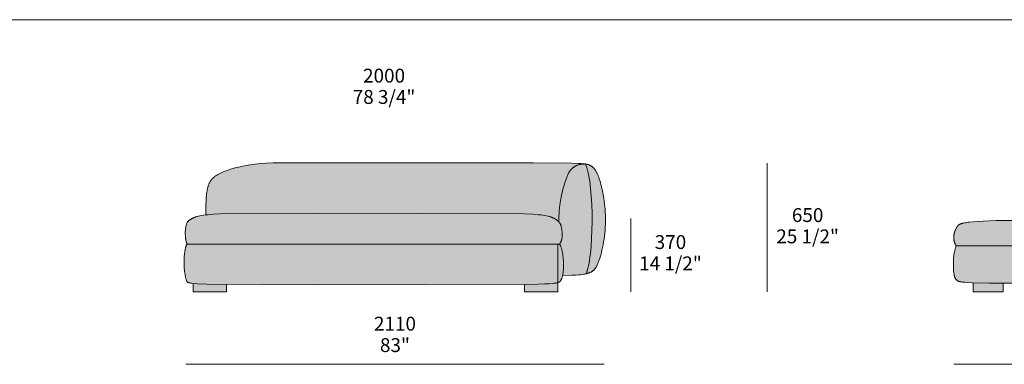
# Model space of a CAD drawing. Units: millimetres. Extents: x -641 to 157575, y -50731 to 47976.
# Drawn here: x 32752 to 37719, y 24467 to 26204 of the extents above; entities that cross this region are included whole.
import ezdxf

# ---------------------------------------------------------------- set-up
doc = ezdxf.new("R2010")
doc.units = ezdxf.units.MM
doc.header["$LTSCALE"] = 10
for name, color, linetype, lineweight in [('detail dimensions', 7, 'Continuous', 5), ('dimensions', 7, 'Continuous', 5), ('drawing', 7, 'Continuous', 5), ('hatch', 9, 'Continuous', 5), ('product codes', 7, 'Continuous', 5)]:
    doc.layers.add(name, color=color, linetype=linetype, lineweight=lineweight)
doc.styles.add('Poliform mm', font='arial.ttf')
doc.styles.add('Poliform pollici', font='arial.ttf')

msp = doc.modelspace()

# ---------------------------------------------------------------- hatches: boundary and pattern name
at = {"layer": 'hatch', "extrusion": (0, 0, -1)}
for points in [[(-35472.5, 25184), (-35472.3, 25198.7), (-35472.5, 25213.2), (-35473, 25227.4), (-35474, 25241.4), (-35475.2, 25255.1), (-35476.7, 25268.5), (-35478.5, 25281.7), (-35480.6, 25294.6), (-35482.8, 25307.1), (-35485.3, 25319.4), (-35488, 25331.3), (-35490.8, 25343), (-35496.8, 25365.2), (-35503.1, 25386), (-35506.4, 25395.7), (-35509.7, 25404.9), (-35511.4, 25409.4), (-35513.1, 25413.8), (-35515, 25418.1), (-35516.9, 25422.2), (-35518.8, 25426.2), (-35520.9, 25430.1), (-35523, 25433.9), (-35524.1, 25435.7), (-35525.2, 25437.5), (-35526.4, 25439.3), (-35527.6, 25441), (-35528.8, 25442.7), (-35530, 25444.4), (-35531.3, 25446), (-35532.6, 25447.6), (-35534, 25449.2), (-35535.3, 25450.7), (-35536.7, 25452.2), (-35538.2, 25453.6), (-35539.6, 25455), (-35541.2, 25456.4), (-35542.7, 25457.7), (-35544.3, 25459), (-35545.9, 25460.2), (-35547.6, 25461.4), (-35549.3, 25462.6), (-35551.1, 25463.7), (-35552.9, 25464.8), (-35554.7, 25465.8), (-35556.6, 25466.8), (-35558.6, 25467.8), (-35560.6, 25468.7), (-35562.6, 25469.6), (-35564.7, 25470.4), (-35566.9, 25471.1), (-35569.1, 25471.9), (-35571.3, 25472.5), (-35573.6, 25473.2), (-35576, 25473.8), (-35578.4, 25474.3), (-35580.9, 25474.8), (-35583.4, 25475.2), (-35586, 25475.6), (-35588.6, 25475.9), (-35591.4, 25476.2), (-35594.1, 25476.5), (-35597, 25476.7), (-35599.9, 25476.8), (-35602.9, 25476.9), (-35596.7, 25477.6), (-35589.7, 25478.2), (-35572.6, 25479.3), (-35523.3, 25481), (-34360.4, 25484), (-34031.2, 25482.1), (-33996.4, 25480.8), (-33966.9, 25478.9), (-33940.7, 25476.3), (-33916.1, 25473.1), (-33892.6, 25469.2), (-33870.3, 25464.8), (-33849.4, 25459.9), (-33839.4, 25457.3), (-33829.7, 25454.5), (-33820.4, 25451.7), (-33811.4, 25448.9), (-33802.7, 25445.9), (-33794.4, 25442.9), (-33786.5, 25439.8), (-33778.9, 25436.7), (-33771.6, 25433.6), (-33764.8, 25430.4), (-33758.3, 25427.2), (-33755.1, 25425.5), (-33752.1, 25423.8), (-33749.1, 25422.1), (-33746.3, 25420.3), (-33743.5, 25418.5), (-33740.8, 25416.7), (-33738.2, 25414.8), (-33735.6, 25412.9), (-33733.2, 25410.9), (-33730.8, 25408.9), (-33728.5, 25406.8), (-33726.3, 25404.6), (-33724.1, 25402.4), (-33722.1, 25400.2), (-33720.1, 25397.8), (-33718.2, 25395.4), (-33716.4, 25393), (-33714.6, 25390.4), (-33713, 25387.8), (-33711.4, 25385), (-33709.8, 25382.2), (-33708.4, 25379.4), (-33707, 25376.4), (-33705.7, 25373.3), (-33704.5, 25370.1), (-33703.3, 25366.9), (-33702.4, 25364), (-33701.5, 25361), (-33700.6, 25357.9), (-33699.8, 25354.8), (-33699.1, 25351.5), (-33698.4, 25348.2), (-33697.1, 25341.3), (-33696, 25333.9), (-33695, 25326.2), (-33694.2, 25318), (-33693.5, 25309.3), (-33692.5, 25290.4), (-33691.8, 25269.3), (-33691.3, 25219.7), (-33702.1, 25220.9), (-33714.9, 25222.1), (-33729.1, 25223.1), (-33762.8, 25224.8), (-33859.8, 25226.9), (-35136.8, 25226.9), (-35298.7, 25224.8), (-35340.4, 25223.1), (-35355.7, 25222.1), (-35368.6, 25220.9), (-35380.3, 25219.6), (-35391, 25218.2), (-35400.7, 25216.6), (-35409.5, 25215), (-35417.5, 25213.2), (-35421.1, 25212.3), (-35424.6, 25211.4), (-35427.9, 25210.4), (-35431.1, 25209.5), (-35434, 25208.5), (-35436.8, 25207.5), (-35439.5, 25206.5), (-35442, 25205.5), (-35444.3, 25204.4), (-35446.5, 25203.4), (-35448.6, 25202.4), (-35450.6, 25201.3), (-35452.4, 25200.3), (-35454.2, 25199.2), (-35455.9, 25198.2), (-35457.4, 25197.2), (-35458.9, 25196.1), (-35460.3, 25195.1), (-35461.6, 25194), (-35462.9, 25193), (-35465.3, 25191), (-35467.3, 25189.2), (-35469.1, 25187.5), (-35470.8, 25185.8), (-35471.7, 25184.9)], [(-35608.9, 24922.9), (-35609.7, 24924.7), (-35610.6, 24926.6), (-35611.5, 24928.6), (-35612.3, 24930.7), (-35613.1, 24932.9), (-35613.9, 24935.2), (-35615.5, 24940.1), (-35617.1, 24945.4), (-35618.6, 24951), (-35620.1, 24957), (-35621.5, 24963.3), (-35624.2, 24977), (-35626.7, 24991.8), (-35629, 25007.8), (-35631, 25024.8), (-35634.6, 25061.4), (-35637.2, 25100.9), (-35638.9, 25142.4), (-35639.7, 25185.2), (-35639.4, 25228.4), (-35638.1, 25271.3), (-35635.8, 25313.1), (-35632.3, 25352.9), (-35630.1, 25371.8), (-35627.6, 25389.9), (-35624.9, 25407.1), (-35621.8, 25423.4), (-35620.1, 25431.1), (-35618.4, 25438.5), (-35616.6, 25445.6), (-35614.7, 25452.5), (-35612.8, 25459), (-35610.7, 25465.1), (-35608.6, 25470.9), (-35607.5, 25473.7), (-35606.4, 25476.4), (-35602.9, 25476.9), (-35599.9, 25476.8), (-35597, 25476.7), (-35594.1, 25476.5), (-35591.4, 25476.2), (-35588.6, 25475.9), (-35586, 25475.6), (-35583.4, 25475.2), (-35580.9, 25474.8), (-35578.4, 25474.3), (-35576, 25473.8), (-35573.6, 25473.2), (-35571.3, 25472.5), (-35569.1, 25471.9), (-35566.9, 25471.1), (-35564.7, 25470.4), (-35562.6, 25469.6), (-35560.6, 25468.7), (-35558.6, 25467.8), (-35556.6, 25466.8), (-35554.7, 25465.8), (-35552.9, 25464.8), (-35551.1, 25463.7), (-35549.3, 25462.6), (-35547.6, 25461.4), (-35545.9, 25460.2), (-35544.3, 25459), (-35542.7, 25457.7), (-35541.2, 25456.4), (-35539.6, 25455), (-35538.2, 25453.6), (-35536.7, 25452.2), (-35535.3, 25450.7), (-35534, 25449.2), (-35532.6, 25447.6), (-35531.3, 25446), (-35530, 25444.4), (-35528.8, 25442.7), (-35527.6, 25441), (-35526.4, 25439.3), (-35525.2, 25437.5), (-35524.1, 25435.7), (-35523, 25433.9), (-35520.9, 25430.1), (-35518.8, 25426.2), (-35516.9, 25422.2), (-35515, 25418.1), (-35513.1, 25413.8), (-35511.4, 25409.4), (-35509.7, 25404.9), (-35506.4, 25395.7), (-35503.1, 25386), (-35496.8, 25365.2), (-35490.8, 25343), (-35488, 25331.3), (-35485.3, 25319.4), (-35482.8, 25307.1), (-35480.6, 25294.6), (-35478.5, 25281.7), (-35476.7, 25268.5), (-35475.2, 25255.1), (-35474, 25241.4), (-35473, 25227.4), (-35472.5, 25213.2), (-35472.3, 25198.7), (-35472.5, 25184), (-35473.1, 25183.3), (-35473.8, 25182.5), (-35474.4, 25181.7), (-35475.1, 25180.9), (-35475.6, 25180.1), (-35476.2, 25179.3), (-35476.8, 25178.4), (-35477.3, 25177.6), (-35477.9, 25176.7), (-35478.4, 25175.8), (-35478.9, 25174.9), (-35479.4, 25174), (-35479.8, 25173.1), (-35480.3, 25172.1), (-35480.7, 25171.1), (-35481.1, 25170.1), (-35481.5, 25169.1), (-35481.9, 25168), (-35482.3, 25166.9), (-35482.7, 25165.8), (-35483.4, 25163.4), (-35484.1, 25160.9), (-35484.7, 25158.3), (-35485.3, 25155.5), (-35485.9, 25152.5), (-35486.5, 25149.3), (-35487.1, 25145), (-35487.7, 25140.4), (-35488.2, 25135.5), (-35488.6, 25130.5), (-35488.9, 25125.4), (-35488.9, 25122.7), (-35489, 25120.1), (-35488.9, 25117.5), (-35488.8, 25114.8), (-35488.7, 25112.2), (-35488.5, 25109.5), (-35488.2, 25106.9), (-35487.9, 25104.3), (-35487.5, 25101.7), (-35487, 25099.2), (-35486.5, 25096.7), (-35486.2, 25095.4), (-35485.8, 25094.2), (-35485.5, 25093), (-35485.1, 25091.8), (-35484.7, 25090.6), (-35484.3, 25089.4), (-35483.9, 25088.2), (-35483.4, 25087.1), (-35482.9, 25085.9), (-35482.4, 25084.8), (-35481.9, 25083.7), (-35481.4, 25082.6), (-35480.8, 25081.6), (-35480.2, 25080.5), (-35479.5, 25079.5), (-35478.9, 25078.5), (-35478.2, 25077.5), (-35477.5, 25076.6), (-35476.8, 25075.6), (-35476, 25074.7), (-35475.2, 25073.9), (-35474.4, 25073), (-35474.7, 25072.7), (-35475.1, 25072.4), (-35475.4, 25072), (-35475.7, 25071.7), (-35476, 25071.3), (-35476.4, 25070.9), (-35476.7, 25070.5), (-35477, 25070.1), (-35477.3, 25069.6), (-35477.6, 25069.2), (-35477.9, 25068.7), (-35478.2, 25068.2), (-35478.8, 25067.3), (-35479.4, 25066.2), (-35480, 25065.1), (-35480.6, 25064), (-35481.1, 25062.8), (-35481.7, 25061.5), (-35482.2, 25060.2), (-35482.7, 25058.9), (-35483.7, 25056), (-35484.7, 25053.1), (-35485.6, 25049.9), (-35486.5, 25046.7), (-35487.3, 25043.2), (-35488.1, 25039.7), (-35488.9, 25036.1), (-35490.2, 25028.5), (-35491.4, 25020.6), (-35492.5, 25012.6), (-35493.3, 25004.4), (-35494, 24996.1), (-35494.6, 24987.9), (-35495, 24979.9), (-35495.2, 24972.1), (-35495.3, 24964.6), (-35495.2, 24956.8), (-35495, 24949.5), (-35494.6, 24942.7), (-35494.1, 24936.4), (-35493.4, 24930.4), (-35492.6, 24924.9), (-35491.7, 24919.8), (-35490.8, 24915), (-35529.3, 24915.4), (-35546.1, 24916), (-35561.4, 24916.8), (-35575.2, 24917.9), (-35581.6, 24918.5), (-35587.7, 24919.2), (-35593.4, 24920), (-35598.9, 24920.9), (-35604, 24921.9)], [(-35606.4, 25476.4), (-35606.2, 25476.9), (-35602.9, 25476.9)], [(-35606.4, 25476.4), (-35607.5, 25473.7), (-35608.6, 25470.9), (-35610.7, 25465.1), (-35612.8, 25459), (-35614.7, 25452.5), (-35616.6, 25445.6), (-35618.4, 25438.5), (-35620.1, 25431.1), (-35621.8, 25423.4), (-35624.9, 25407.1), (-35627.6, 25389.9), (-35630.1, 25371.8), (-35632.3, 25352.9), (-35635.8, 25313.1), (-35638.1, 25271.3), (-35639.4, 25228.4), (-35639.7, 25185.2), (-35638.9, 25142.4), (-35637.2, 25100.9), (-35634.6, 25061.4), (-35631, 25024.8), (-35629, 25007.8), (-35626.7, 24991.8), (-35624.2, 24977), (-35621.5, 24963.3), (-35620.1, 24957), (-35618.6, 24951), (-35617.1, 24945.4), (-35615.5, 24940.1), (-35613.9, 24935.2), (-35613.1, 24932.9), (-35612.3, 24930.7), (-35611.5, 24928.6), (-35610.6, 24926.6), (-35609.7, 24924.7), (-35608.9, 24922.9), (-35612.2, 24923.7), (-35615.4, 24924.6), (-35618.4, 24925.5), (-35621.4, 24926.4), (-35624.2, 24927.4), (-35626.9, 24928.5), (-35629.4, 24929.5), (-35631.9, 24930.7), (-35633.1, 24931.3), (-35634.3, 24931.9), (-35635.4, 24932.5), (-35636.5, 24933.1), (-35637.6, 24933.8), (-35638.7, 24934.4), (-35639.7, 24935.1), (-35640.8, 24935.8), (-35641.8, 24936.5), (-35642.7, 24937.2), (-35643.7, 24937.9), (-35644.6, 24938.7), (-35645.6, 24939.4), (-35646.5, 24940.2), (-35647.3, 24941), (-35648.2, 24941.8), (-35649, 24942.6), (-35649.9, 24943.4), (-35650.7, 24944.2), (-35651.5, 24945.1), (-35652.2, 24946), (-35653, 24946.8), (-35653.7, 24947.8), (-35654.5, 24948.7), (-35655.9, 24950.5), (-35657.3, 24952.5), (-35658.6, 24954.5), (-35659.9, 24956.6), (-35661.1, 24958.7), (-35662.3, 24960.9), (-35663.5, 24963.2), (-35664.6, 24965.5), (-35666.9, 24970.4), (-35669.1, 24975.6), (-35672.7, 24985), (-35676.3, 24995.2), (-35679.8, 25006.1), (-35683.2, 25017.7), (-35686.4, 25029.9), (-35689.5, 25042.6), (-35692.4, 25055.9), (-35695.1, 25069.6), (-35697.6, 25083.6), (-35699.8, 25098), (-35701.8, 25112.6), (-35703.5, 25127.5), (-35705, 25142.5), (-35706.1, 25157.6), (-35706.8, 25172.7), (-35707.2, 25187.8), (-35707.3, 25202.9), (-35706.9, 25217.8), (-35706.3, 25232.6), (-35705.3, 25247.2), (-35704.1, 25261.6), (-35702.6, 25275.7), (-35700.9, 25289.5), (-35698.9, 25302.9), (-35696.8, 25316), (-35694.5, 25328.6), (-35692.1, 25340.8), (-35689.5, 25352.4), (-35686.9, 25363.6), (-35684.2, 25374.1), (-35681.5, 25384.1), (-35678.7, 25393.3), (-35676, 25401.9), (-35673.2, 25409.9), (-35670.5, 25417.2), (-35667.7, 25423.9), (-35666.3, 25427), (-35664.9, 25430), (-35663.5, 25432.9), (-35662.1, 25435.6), (-35660.7, 25438.2), (-35659.2, 25440.7), (-35657.8, 25443.1), (-35656.3, 25445.3), (-35654.9, 25447.5), (-35653.4, 25449.5), (-35651.9, 25451.4), (-35650.4, 25453.3), (-35648.9, 25455), (-35647.3, 25456.7), (-35645.8, 25458.2), (-35644.2, 25459.7), (-35642.6, 25461.1), (-35641, 25462.5), (-35639.3, 25463.7), (-35637.6, 25464.9), (-35635.9, 25466.1), (-35634.2, 25467.2), (-35632.5, 25468.2), (-35630.7, 25469.2), (-35629.6, 25469.7), (-35628.5, 25470.3), (-35627.4, 25470.8), (-35626.3, 25471.3), (-35625.1, 25471.8), (-35623.8, 25472.3), (-35622.5, 25472.8), (-35621.1, 25473.2), (-35619.6, 25473.7), (-35618.1, 25474.1), (-35616.4, 25474.5), (-35614.6, 25474.9), (-35612.8, 25475.3), (-35610.8, 25475.7)], [(-33596.3, 25073), (-35474.4, 25073), (-35475.2, 25073.9), (-35476, 25074.7), (-35476.8, 25075.6), (-35477.5, 25076.6), (-35478.2, 25077.5), (-35478.9, 25078.5), (-35479.5, 25079.5), (-35480.2, 25080.5), (-35480.8, 25081.6), (-35481.4, 25082.6), (-35481.9, 25083.7), (-35482.4, 25084.8), (-35482.9, 25085.9), (-35483.4, 25087.1), (-35483.9, 25088.2), (-35484.3, 25089.4), (-35484.7, 25090.6), (-35485.1, 25091.8), (-35485.5, 25093), (-35485.8, 25094.2), (-35486.2, 25095.4), (-35486.5, 25096.7), (-35487, 25099.2), (-35487.5, 25101.7), (-35487.9, 25104.3), (-35488.2, 25106.9), (-35488.5, 25109.5), (-35488.7, 25112.2), (-35488.8, 25114.8), (-35488.9, 25117.5), (-35489, 25120.1), (-35488.9, 25122.7), (-35488.9, 25125.4), (-35488.6, 25130.5), (-35488.2, 25135.5), (-35487.7, 25140.4), (-35487.1, 25145), (-35486.5, 25149.3), (-35485.9, 25152.5), (-35485.3, 25155.5), (-35484.7, 25158.3), (-35484.1, 25160.9), (-35483.4, 25163.4), (-35482.7, 25165.8), (-35482.3, 25166.9), (-35481.9, 25168), (-35481.5, 25169.1), (-35481.1, 25170.1), (-35480.7, 25171.1), (-35480.3, 25172.1), (-35479.8, 25173.1), (-35479.4, 25174), (-35478.9, 25174.9), (-35478.4, 25175.8), (-35477.9, 25176.7), (-35477.3, 25177.6), (-35476.8, 25178.4), (-35476.2, 25179.3), (-35475.6, 25180.1), (-35475.1, 25180.9), (-35474.4, 25181.7), (-35473.8, 25182.5), (-35473.1, 25183.3), (-35472.5, 25184), (-35471.7, 25184.9), (-35470.8, 25185.8), (-35469.1, 25187.5), (-35467.3, 25189.2), (-35465.3, 25191), (-35462.9, 25193), (-35461.6, 25194), (-35460.3, 25195.1), (-35458.9, 25196.1), (-35457.4, 25197.2), (-35455.9, 25198.2), (-35454.2, 25199.2), (-35452.4, 25200.3), (-35450.6, 25201.3), (-35448.6, 25202.4), (-35446.5, 25203.4), (-35444.3, 25204.4), (-35442, 25205.5), (-35439.5, 25206.5), (-35436.8, 25207.5), (-35434, 25208.5), (-35431.1, 25209.5), (-35427.9, 25210.4), (-35424.6, 25211.4), (-35421.1, 25212.3), (-35417.5, 25213.2), (-35409.5, 25215), (-35400.7, 25216.6), (-35391, 25218.2), (-35380.3, 25219.6), (-35368.6, 25220.9), (-35355.7, 25222.1), (-35340.4, 25223.1), (-35298.7, 25224.8), (-34239.3, 25228), (-33859.8, 25226.9), (-33762.8, 25224.8), (-33729.1, 25223.1), (-33714.9, 25222.1), (-33702.1, 25220.9), (-33691.3, 25219.7), (-33681.2, 25218.4), (-33671.9, 25216.9), (-33663.4, 25215.4), (-33655.6, 25213.8), (-33648.6, 25212.1), (-33645.4, 25211.2), (-33642.3, 25210.3), (-33639.4, 25209.4), (-33636.6, 25208.5), (-33633.9, 25207.5), (-33631.5, 25206.6), (-33629.1, 25205.6), (-33626.8, 25204.7), (-33624.7, 25203.7), (-33622.7, 25202.7), (-33620.8, 25201.7), (-33619, 25200.7), (-33617.3, 25199.8), (-33615.7, 25198.8), (-33614.2, 25197.8), (-33612.8, 25196.8), (-33611.4, 25195.8), (-33610.1, 25194.8), (-33608.8, 25193.9), (-33607.6, 25192.9), (-33605.4, 25191), (-33602.8, 25188.7), (-33601.6, 25187.5), (-33600.5, 25186.4), (-33599.3, 25185.2), (-33598.3, 25184.1), (-33597.3, 25182.9), (-33596.3, 25181.7), (-33595.1, 25178.3), (-33593.9, 25174.7), (-33592.9, 25171.1), (-33591.9, 25167.4), (-33591, 25163.6), (-33590.3, 25159.9), (-33589.6, 25156), (-33589, 25152.2), (-33588.5, 25148.3), (-33588.1, 25144.5), (-33587.8, 25140.6), (-33587.6, 25136.7), (-33587.4, 25132.9), (-33587.3, 25129), (-33587.3, 25125.2), (-33587.4, 25121.5), (-33587.5, 25117.7), (-33587.7, 25114.1), (-33588, 25110.5), (-33588.3, 25106.9), (-33588.7, 25103.5), (-33589.1, 25100.1), (-33589.6, 25096.9), (-33590.2, 25093.7), (-33590.8, 25090.6), (-33591.4, 25087.7), (-33592.1, 25084.9), (-33592.9, 25082.2), (-33593.7, 25079.7), (-33594.1, 25078.5), (-33594.5, 25077.3), (-33595, 25076.1), (-33595.4, 25075.1), (-33595.8, 25074)], [(-37770.5, 25064), (-37769.2, 25077.6), (-37768.2, 25092.4), (-37766.7, 25126.3), (-37765.7, 25191.7), (-37678.5, 25191), (-37611.7, 25188.9), (-37585.2, 25187.5), (-37562.6, 25185.7), (-37543.8, 25183.8), (-37535.7, 25182.7), (-37528.3, 25181.6), (-37521.7, 25180.5), (-37515.8, 25179.3), (-37510.5, 25178.1), (-37508.1, 25177.4), (-37505.8, 25176.8), (-37503.7, 25176.1), (-37501.7, 25175.5), (-37499.8, 25174.8), (-37498.1, 25174.2), (-37496.5, 25173.5), (-37495, 25172.8), (-37493.6, 25172.1), (-37492.3, 25171.4), (-37491.7, 25171.1), (-37491.1, 25170.7), (-37490.5, 25170.4), (-37490, 25170), (-37489.5, 25169.7), (-37489, 25169.3), (-37488.5, 25169), (-37488, 25168.6), (-37487.6, 25168.3), (-37487.1, 25167.9), (-37486.7, 25167.6), (-37486.3, 25167.2), (-37485.9, 25166.9), (-37485.6, 25166.5), (-37485.2, 25166.1), (-37484.9, 25165.8), (-37484.6, 25165.4), (-37484.2, 25165.1), (-37483.9, 25164.7), (-37483.6, 25164.3), (-37483.1, 25163.6), (-37482.6, 25162.9), (-37482.1, 25162.2), (-37481.6, 25161.5), (-37480.7, 25160), (-37478.9, 25157.1), (-37477.3, 25154.3), (-37475.7, 25151.5), (-37474.2, 25148.6), (-37472.8, 25145.8), (-37471.5, 25143), (-37470.3, 25140.1), (-37469.2, 25137.3), (-37468.2, 25134.4), (-37467.8, 25132.9), (-37467.3, 25131.5), (-37466.9, 25130), (-37466.5, 25128.5), (-37466.2, 25127.1), (-37465.8, 25125.6), (-37465.5, 25124.1), (-37465.3, 25122.5), (-37465, 25121), (-37464.8, 25119.5), (-37464.6, 25117.9), (-37464.4, 25116.4), (-37464.3, 25114.8), (-37464.2, 25113.2), (-37464.1, 25111.5), (-37464, 25109.9), (-37464, 25108.3), (-37464, 25106.6), (-37464.1, 25103.3), (-37464.4, 25099.9), (-37464.7, 25096.6), (-37464.9, 25094.9), (-37465.2, 25093.2), (-37465.4, 25091.6), (-37465.7, 25089.9), (-37466.1, 25088.3), (-37466.4, 25086.6), (-37466.8, 25085), (-37467.2, 25083.4), (-37467.7, 25081.9), (-37468.2, 25080.3), (-37468.7, 25078.8), (-37469.2, 25077.3), (-37469.8, 25075.8), (-37470.4, 25074.3), (-37471, 25072.9), (-37471.6, 25071.5), (-37472.3, 25070.2), (-37473, 25068.9), (-37473.8, 25067.6), (-37474.5, 25066.3), (-37475.3, 25065.1), (-37475.8, 25064.6), (-37476.2, 25064)], [(-34239.3, 25073), (-33596.3, 25073), (-33595.9, 25072.5), (-33595.6, 25072), (-33595.2, 25071.4), (-33594.8, 25070.8), (-33594.5, 25070.1), (-33594.1, 25069.5), (-33593.8, 25068.8), (-33593.4, 25068.1), (-33593.1, 25067.3), (-33592.7, 25066.5), (-33592.1, 25064.9), (-33591.4, 25063.1), (-33590.8, 25061.3), (-33590.1, 25059.3), (-33589.5, 25057.2), (-33588.9, 25055.1), (-33588.3, 25052.8), (-33587.2, 25048), (-33586.2, 25042.9), (-33585.3, 25037.4), (-33584.4, 25031.7), (-33583.7, 25025.7), (-33583, 25019.4), (-33582.4, 25012.9), (-33582, 25006.3), (-33581.4, 24992.5), (-33581.2, 24978.2), (-33581.4, 24970.9), (-33581.6, 24963.6), (-33582, 24956.3), (-33582.5, 24949), (-33583.2, 24941.7), (-33584, 24934.5), (-33584.9, 24927.4), (-33586.1, 24920.3), (-33587.3, 24913.4), (-33588.8, 24906.7), (-33590.4, 24900.1), (-33592.2, 24893.7), (-33593.1, 24890.6), (-33594.2, 24887.6), (-33595.2, 24884.6), (-33596.3, 24881.7), (-33596.8, 24881.4), (-33597.4, 24881.1), (-33597.9, 24880.8), (-33598.5, 24880.5), (-33599.1, 24880.3), (-33599.8, 24880), (-33600.4, 24879.7), (-33601.1, 24879.5), (-33601.8, 24879.2), (-33602.6, 24879), (-33604.1, 24878.5), (-33605.8, 24878), (-33607.6, 24877.6), (-33609.5, 24877.2), (-33611.6, 24876.8), (-33616.2, 24876.1), (-33621.5, 24875.4), (-33627.4, 24874.8), (-33647.4, 24873.2), (-33697.2, 24870.8), (-34239.3, 24867), (-35365.5, 24870.9), (-35401.8, 24872), (-35423.3, 24873.2), (-35438.6, 24874.3), (-35445, 24874.9), (-35450.7, 24875.6), (-35455.8, 24876.3), (-35458, 24876.6), (-35460.2, 24877), (-35462.2, 24877.4), (-35464, 24877.8), (-35465.8, 24878.3), (-35467.4, 24878.7), (-35468.2, 24879), (-35469, 24879.3), (-35469.8, 24879.5), (-35470.6, 24879.8), (-35471.3, 24880.1), (-35472, 24880.4), (-35472.6, 24880.7), (-35473.2, 24881.1), (-35473.8, 24881.4), (-35474.4, 24881.7), (-35475, 24882.1), (-35475.5, 24882.4), (-35476, 24882.8), (-35476.5, 24883.2), (-35477, 24883.6), (-35477.4, 24884), (-35477.8, 24884.4), (-35478.3, 24884.8), (-35478.7, 24885.2), (-35479, 24885.7), (-35479.4, 24886.1), (-35479.8, 24886.6), (-35480.1, 24887.1), (-35480.5, 24887.6), (-35480.8, 24888.1), (-35481.1, 24888.6), (-35481.4, 24889.1), (-35481.7, 24889.7), (-35482.4, 24890.8), (-35483, 24892), (-35484, 24894.2), (-35485, 24896.5), (-35486, 24899.1), (-35487.1, 24901.8), (-35488, 24904.8), (-35489, 24908), (-35489.9, 24911.4), (-35490.8, 24915), (-35491.7, 24919.8), (-35492.6, 24924.9), (-35493.4, 24930.4), (-35494.1, 24936.4), (-35494.6, 24942.7), (-35495, 24949.5), (-35495.2, 24956.8), (-35495.3, 24964.6), (-35495.2, 24972.1), (-35495, 24979.9), (-35494.6, 24987.9), (-35494, 24996.1), (-35493.3, 25004.4), (-35492.5, 25012.6), (-35491.4, 25020.6), (-35490.2, 25028.5), (-35488.9, 25036.1), (-35488.1, 25039.7), (-35487.3, 25043.2), (-35486.5, 25046.7), (-35485.6, 25049.9), (-35484.7, 25053.1), (-35483.7, 25056), (-35482.7, 25058.9), (-35482.2, 25060.2), (-35481.7, 25061.5), (-35481.1, 25062.8), (-35480.6, 25064), (-35480, 25065.1), (-35479.4, 25066.2), (-35478.8, 25067.3), (-35478.2, 25068.2), (-35477.9, 25068.7), (-35477.6, 25069.2), (-35477.3, 25069.6), (-35477, 25070.1), (-35476.7, 25070.5), (-35476.4, 25070.9), (-35476, 25071.3), (-35475.7, 25071.7), (-35475.4, 25072), (-35475.1, 25072.4), (-35474.7, 25072.7), (-35474.4, 25073)], [(-38373.4, 24917.1), (-38163.7, 24919), (-37967.8, 24924), (-37931.9, 24926.1), (-37902.4, 24928.5), (-37889.8, 24930), (-37878.5, 24931.5), (-37868.4, 24933.1), (-37863.7, 24934), (-37859.4, 24934.9), (-37855.2, 24935.8), (-37851.4, 24936.8), (-37847.7, 24937.8), (-37844.2, 24938.8), (-37841, 24939.9), (-37837.9, 24941), (-37835.1, 24942.1), (-37832.3, 24943.3), (-37829.8, 24944.5), (-37827.4, 24945.7), (-37825.1, 24947), (-37822.9, 24948.3), (-37820.8, 24949.7), (-37818.8, 24951.1), (-37816.9, 24952.5), (-37815, 24954), (-37813.2, 24955.5), (-37811.4, 24957.1), (-37809.7, 24958.7), (-37808.1, 24960.3), (-37806.5, 24962), (-37804.9, 24963.7), (-37803.4, 24965.5), (-37802, 24967.3), (-37800.5, 24969.1), (-37799.2, 24971), (-37797.8, 24972.9), (-37796.5, 24974.8), (-37795.3, 24976.8), (-37794.1, 24978.8), (-37792.9, 24980.8), (-37791.8, 24982.9), (-37790.7, 24985), (-37789.6, 24987.1), (-37788.6, 24989.3), (-37787.6, 24991.5), (-37785.7, 24996), (-37783.9, 25000.5), (-37782.3, 25005.3), (-37780.8, 25010.1), (-37779.3, 25015), (-37778, 25020), (-37776.8, 25025), (-37775.7, 25030.1), (-37774.6, 25035.3), (-37773.6, 25040.7), (-37771.9, 25052), (-37770.5, 25064), (-37476.2, 25064), (-37474.9, 25060.6), (-37473.7, 25057.1), (-37472.6, 25053.5), (-37471.5, 25049.9), (-37470.5, 25046.2), (-37469.6, 25042.5), (-37468.7, 25038.7), (-37467.9, 25034.9), (-37466.4, 25027.1), (-37465.2, 25019.3), (-37464.2, 25011.4), (-37463.4, 25003.5), (-37462.8, 24995.7), (-37462.4, 24987.9), (-37462.1, 24980.3), (-37461.9, 24972.9), (-37462, 24958.8), (-37462.6, 24946), (-37463, 24940.2), (-37463.5, 24934.8), (-37464, 24929.8), (-37464.7, 24925.2), (-37465.4, 24920.9), (-37465.8, 24918.9), (-37466.2, 24916.9), (-37466.6, 24915), (-37467.1, 24913.2), (-37467.5, 24911.5), (-37468, 24909.9), (-37468.5, 24908.3), (-37469.1, 24906.8), (-37469.6, 24905.3), (-37470.2, 24903.9), (-37470.8, 24902.6), (-37471.4, 24901.3), (-37472, 24900.1), (-37472.7, 24898.9), (-37473.4, 24897.8), (-37474.1, 24896.7), (-37474.8, 24895.6), (-37475.5, 24894.6), (-37476.3, 24893.7), (-37477.1, 24892.7), (-37477.9, 24891.9), (-37478.7, 24891), (-37479.1, 24890.6), (-37479.5, 24890.2), (-37479.9, 24889.8), (-37480.4, 24889.4), (-37480.9, 24889), (-37481.4, 24888.6), (-37481.9, 24888.2), (-37482.4, 24887.9), (-37483, 24887.5), (-37483.6, 24887.1), (-37484.2, 24886.8), (-37484.8, 24886.4), (-37485.6, 24886.1), (-37486.3, 24885.8), (-37487.1, 24885.5), (-37487.9, 24885.1), (-37488.8, 24884.8), (-37489.8, 24884.5), (-37490.8, 24884.2), (-37491.9, 24883.9), (-37493, 24883.6), (-37494.2, 24883.4), (-37496.8, 24882.8), (-37499.7, 24882.3), (-37503, 24881.8), (-37506.5, 24881.3), (-37510.5, 24880.9), (-37519.6, 24880), (-37530.5, 24879.3), (-37558.2, 24877.9), (-37643.2, 24876), (-38207, 24875.8), (-38256, 24876.5), (-38294.4, 24877.9), (-38309.9, 24878.8), (-38316.9, 24879.4), (-38323.3, 24880.1), (-38329.2, 24880.8), (-38334.7, 24881.6), (-38339.6, 24882.5), (-38342, 24883), (-38344.2, 24883.5), (-38346.3, 24884.1), (-38348.3, 24884.6), (-38350.2, 24885.2), (-38352, 24885.8), (-38353.7, 24886.5), (-38354.5, 24886.8), (-38355.3, 24887.2), (-38356.1, 24887.5), (-38356.9, 24887.9), (-38357.6, 24888.2), (-38358.3, 24888.6), (-38359, 24889), (-38359.7, 24889.4), (-38360.3, 24889.8), (-38360.9, 24890.2), (-38361.6, 24890.6), (-38362.1, 24891), (-38362.7, 24891.4), (-38363.3, 24891.9), (-38363.8, 24892.3), (-38364.3, 24892.7), (-38364.8, 24893.2), (-38365.3, 24893.7), (-38365.7, 24894.2), (-38366.2, 24894.6), (-38366.6, 24895.1), (-38367, 24895.6), (-38367.4, 24896.2), (-38367.8, 24896.7), (-38368.2, 24897.2), (-38368.5, 24897.7), (-38368.8, 24898.3), (-38369.2, 24898.9), (-38369.5, 24899.4), (-38369.7, 24900), (-38370, 24900.6), (-38370.3, 24901.2), (-38370.5, 24901.8), (-38370.8, 24902.4), (-38371, 24903.1), (-38371.2, 24903.7), (-38371.4, 24904.3), (-38371.6, 24905), (-38371.8, 24905.7), (-38372, 24906.4), (-38372.3, 24907.7), (-38372.5, 24909.2), (-38372.8, 24910.7), (-38373, 24912.2), (-38373.1, 24913.8), (-38373.3, 24915.4)], [(-33795.4, 24868.8), (-33697.2, 24870.8), (-33647.4, 24873.2), (-33627.4, 24874.8), (-33627.4, 24831.6), (-33795.4, 24831.6)], [(-35299.4, 24869.8), (-35385.1, 24871.4), (-35407.8, 24872.3), (-35423.3, 24873.2), (-35438.6, 24874.3), (-35445, 24874.9), (-35450.7, 24875.6), (-35455.8, 24876.3), (-35458, 24876.6), (-35460.2, 24877), (-35462.2, 24877.4), (-35464, 24877.8), (-35465.8, 24878.3), (-35467.4, 24878.7), (-35467.4, 24831.6), (-35299.4, 24831.6)], [(-37713.2, 24875.3), (-37561.2, 24877.8), (-37561.2, 24831.6), (-37713.2, 24831.6)]]:
    msp.add_hatch(color=256, dxfattribs=at).paths.add_polyline_path(points, flags=0)

# ---------------------------------------------------------------- linework, layer by layer
at = {"layer": 'dimensions'}
for points in [[(36523.1, 24831.6), (36523.1, 25481.6)], [(35835.1, 24831.6), (35835.1, 25201.6)], [(33590.1, 24466.6), (35700.1, 24466.6)], [(38615.1, 24466.6), (37465.1, 24466.6)]]:
    msp.add_lwpolyline(points, dxfattribs=at)
at = {"layer": 'drawing'}
for points in [[(33691.3, 25219.7), (33691.8, 25269.3), (33692.5, 25290.4), (33693.5, 25309.3), (33694.2, 25318), (33695, 25326.2), (33696, 25333.9), (33697.1, 25341.3), (33698.4, 25348.2), (33699.1, 25351.5), (33699.8, 25354.8), (33700.6, 25357.9), (33701.5, 25361), (33702.4, 25364), (33703.3, 25366.9), (33704.5, 25370.1), (33705.7, 25373.3), (33707, 25376.4), (33708.4, 25379.4), (33709.8, 25382.2), (33711.4, 25385), (33713, 25387.8), (33714.6, 25390.4), (33716.4, 25393), (33718.2, 25395.4), (33720.1, 25397.8), (33722.1, 25400.2), (33724.1, 25402.4), (33726.3, 25404.6), (33728.5, 25406.8), (33730.8, 25408.9), (33733.2, 25410.9), (33735.6, 25412.9), (33738.2, 25414.8), (33740.8, 25416.7), (33743.5, 25418.5), (33746.3, 25420.3), (33749.1, 25422.1), (33752.1, 25423.8), (33755.1, 25425.5), (33758.3, 25427.2), (33764.8, 25430.4), (33771.6, 25433.6), (33778.9, 25436.7), (33786.5, 25439.8), (33794.4, 25442.9), (33802.7, 25445.9), (33811.4, 25448.9), (33820.4, 25451.7), (33829.7, 25454.5), (33839.4, 25457.3), (33849.4, 25459.9), (33870.3, 25464.8), (33892.6, 25469.2), (33916.1, 25473.1), (33940.7, 25476.3), (33966.9, 25478.9), (33996.4, 25480.8), (34031.2, 25482.1), (35343.4, 25482.8), (35536.8, 25480.7), (35571.7, 25479.4), (35585, 25478.6), (35596, 25477.7), (35600.7, 25477.1), (35604.9, 25476.6), (35608.8, 25476), (35612.2, 25475.4), (35615.3, 25474.8), (35616.8, 25474.4), (35618.1, 25474.1), (35619.4, 25473.7), (35620.6, 25473.4), (35621.8, 25473), (35623, 25472.6), (35624, 25472.2), (35625.1, 25471.8), (35626.1, 25471.4), (35627.1, 25471), (35628, 25470.5), (35628.9, 25470.1), (35630.7, 25469.2), (35632.5, 25468.2), (35634.2, 25467.2), (35635.9, 25466.1), (35637.6, 25464.9), (35639.3, 25463.7), (35641, 25462.5), (35642.6, 25461.1), (35644.2, 25459.7), (35645.8, 25458.2), (35647.3, 25456.7), (35648.9, 25455), (35650.4, 25453.3), (35651.9, 25451.4), (35653.4, 25449.5), (35654.9, 25447.5), (35656.3, 25445.3), (35657.8, 25443.1), (35659.2, 25440.7), (35660.7, 25438.2), (35662.1, 25435.6), (35663.5, 25432.9), (35664.9, 25430), (35666.3, 25427), (35667.7, 25423.9), (35670.5, 25417.2), (35673.2, 25409.9), (35676, 25401.9), (35678.7, 25393.3), (35681.5, 25384.1), (35684.2, 25374.1), (35686.9, 25363.6), (35689.5, 25352.4), (35692.1, 25340.8), (35694.5, 25328.6), (35696.8, 25316), (35698.9, 25302.9), (35700.9, 25289.5), (35702.6, 25275.7), (35704.1, 25261.6), (35705.3, 25247.2), (35706.3, 25232.6), (35706.9, 25217.8), (35707.3, 25202.9), (35707.2, 25187.8), (35706.8, 25172.7), (35706.1, 25157.6), (35705, 25142.5), (35703.5, 25127.5), (35701.8, 25112.6), (35699.8, 25098), (35697.6, 25083.6), (35695.1, 25069.6), (35692.4, 25055.9), (35689.5, 25042.6), (35686.4, 25029.9), (35683.2, 25017.7), (35679.8, 25006.1), (35676.3, 24995.2), (35672.7, 24985), (35669.1, 24975.6), (35667.2, 24971.2), (35665.3, 24967), (35663.4, 24963), (35662.4, 24961.1), (35661.4, 24959.2), (35660.3, 24957.3), (35659.2, 24955.6), (35658.1, 24953.8), (35657, 24952.1), (35655.8, 24950.5), (35654.6, 24948.9), (35653.4, 24947.3), (35652.1, 24945.8), (35650.8, 24944.4), (35649.4, 24942.9), (35648, 24941.6), (35646.5, 24940.2), (35645, 24938.9), (35643.4, 24937.7), (35641.7, 24936.5), (35640, 24935.3), (35638.2, 24934.1), (35636.4, 24933.1), (35634.5, 24932), (35632.5, 24931), (35630.4, 24930), (35628.3, 24929), (35626.1, 24928.1), (35623.8, 24927.3), (35621.4, 24926.4), (35618.9, 24925.6), (35616.3, 24924.8), (35613.7, 24924.1), (35610.9, 24923.4), (35608, 24922.7), (35602, 24921.5), (35595.6, 24920.4), (35588.7, 24919.4), (35581.3, 24918.5), (35573.5, 24917.7), (35556.3, 24916.5), (35536.8, 24915.6), (35490.8, 24915)], [(35606.2, 25476.9), (35603.1, 25476.9), (35600, 25476.8), (35597.1, 25476.7), (35594.2, 25476.5), (35591.4, 25476.2), (35588.6, 25475.9), (35585.9, 25475.6), (35583.3, 25475.2), (35580.7, 25474.7), (35578.2, 25474.3), (35575.7, 25473.7), (35573.3, 25473.1), (35571, 25472.5), (35568.7, 25471.8), (35566.5, 25471), (35564.3, 25470.2), (35562.2, 25469.4), (35560.1, 25468.5), (35558.1, 25467.6), (35556.2, 25466.6), (35554.2, 25465.6), (35552.4, 25464.5), (35550.5, 25463.4), (35548.8, 25462.2), (35547, 25461), (35545.3, 25459.8), (35543.7, 25458.5), (35542.1, 25457.2), (35540.5, 25455.8), (35539, 25454.4), (35537.5, 25453), (35536.1, 25451.5), (35534.7, 25450), (35533.3, 25448.4), (35531.9, 25446.8), (35530.6, 25445.2), (35529.4, 25443.5), (35528.1, 25441.8), (35526.9, 25440), (35525.7, 25438.3), (35524.6, 25436.4), (35523.4, 25434.6), (35521.2, 25430.8), (35519.1, 25426.8), (35517.1, 25422.7), (35515.2, 25418.5), (35513.3, 25414.2), (35511.5, 25409.8), (35509.8, 25405.2), (35506.4, 25395.8), (35503.1, 25386), (35496.8, 25365.2), (35490.8, 25343), (35488, 25331.3), (35485.3, 25319.4), (35482.8, 25307.1), (35480.6, 25294.6), (35478.5, 25281.7), (35476.7, 25268.5), (35475.2, 25255.1), (35474, 25241.4), (35473, 25227.4), (35472.5, 25213.2), (35472.3, 25198.7), (35472.5, 25184)], [(35606.2, 25476.9), (35607.3, 25474.2), (35608.4, 25471.5), (35610.5, 25465.7), (35612.6, 25459.5), (35614.5, 25453.1), (35616.4, 25446.3), (35618.3, 25439.1), (35620, 25431.7), (35621.7, 25424), (35624.8, 25407.8), (35627.5, 25390.6), (35630, 25372.5), (35632.2, 25353.6), (35635.7, 25313.8), (35638.1, 25272), (35639.4, 25229), (35639.7, 25185.7), (35638.9, 25142.9), (35637.2, 25101.3), (35634.6, 25061.7), (35631.1, 25025), (35629, 25008), (35626.7, 24992), (35624.2, 24977.1), (35621.5, 24963.4), (35620.1, 24957.1), (35618.6, 24951.1), (35617.1, 24945.4), (35615.5, 24940.1), (35613.9, 24935.2), (35613.1, 24932.9), (35612.3, 24930.7), (35611.5, 24928.6), (35610.6, 24926.6), (35609.7, 24924.7), (35608.9, 24922.9)], [(34239.3, 25228), (33859.8, 25226.9), (33762.8, 25224.8), (33729.1, 25223.1), (33714.9, 25222.1), (33702.1, 25220.9), (33690.4, 25219.6), (33679.7, 25218.2), (33670, 25216.6), (33661.2, 25215), (33653.2, 25213.2), (33649.5, 25212.3), (33646.1, 25211.4), (33642.8, 25210.4), (33639.6, 25209.5), (33636.7, 25208.5), (33633.9, 25207.5), (33631.2, 25206.5), (33628.7, 25205.5), (33626.4, 25204.4), (33624.2, 25203.4), (33622.1, 25202.4), (33620.1, 25201.3), (33618.2, 25200.3), (33616.5, 25199.2), (33614.8, 25198.2), (33613.3, 25197.2), (33611.8, 25196.1), (33610.4, 25195.1), (33609.1, 25194), (33607.8, 25193), (33605.4, 25191), (33602.8, 25188.7), (33601.6, 25187.5), (33600.5, 25186.4), (33599.3, 25185.2), (33598.3, 25184.1), (33597.3, 25182.9), (33596.3, 25181.7)], [(34239.3, 25228), (35298.7, 25224.8), (35340.4, 25223.1), (35355.7, 25222.1), (35368.6, 25220.9), (35380.3, 25219.6), (35391, 25218.2), (35400.7, 25216.6), (35409.5, 25215), (35417.5, 25213.2), (35421.1, 25212.3), (35424.6, 25211.4), (35427.9, 25210.4), (35431.1, 25209.5), (35434, 25208.5), (35436.8, 25207.5), (35439.5, 25206.5), (35442, 25205.5), (35444.3, 25204.4), (35446.5, 25203.4), (35448.6, 25202.4), (35450.6, 25201.3), (35452.4, 25200.3), (35454.2, 25199.2), (35455.9, 25198.2), (35457.4, 25197.2), (35458.9, 25196.1), (35460.3, 25195.1), (35461.6, 25194), (35462.9, 25193), (35465.3, 25191), (35467.5, 25189), (35469.6, 25187.1), (35470.5, 25186.1), (35471.5, 25185.1), (35472.4, 25184.1), (35473.3, 25183.1), (35474.1, 25182.1), (35474.9, 25181.1), (35475.7, 25180.1), (35476.4, 25179), (35477.1, 25177.9), (35477.8, 25176.8), (35478.5, 25175.7), (35479.1, 25174.5), (35479.7, 25173.3), (35480.3, 25172.1), (35480.8, 25170.8), (35481.4, 25169.5), (35481.9, 25168.2), (35482.4, 25166.7), (35482.9, 25165.3), (35483.3, 25163.8), (35483.8, 25162.2), (35484.2, 25160.6), (35485, 25157.1), (35485.7, 25153.4), (35486.5, 25149.3), (35487.1, 25145), (35487.7, 25140.4), (35488.2, 25135.5), (35488.6, 25130.5), (35488.9, 25125.4), (35488.9, 25122.7), (35489, 25120.1), (35488.9, 25117.5), (35488.8, 25114.8), (35488.7, 25112.2), (35488.5, 25109.5), (35488.2, 25106.9), (35487.9, 25104.3), (35487.5, 25101.7), (35487, 25099.2), (35486.5, 25096.7), (35486.2, 25095.4), (35485.8, 25094.2), (35485.5, 25093), (35485.1, 25091.8), (35484.7, 25090.6), (35484.3, 25089.4), (35483.9, 25088.2), (35483.4, 25087.1), (35482.9, 25085.9), (35482.4, 25084.8), (35481.9, 25083.7), (35481.4, 25082.6), (35480.8, 25081.6), (35480.2, 25080.5), (35479.5, 25079.5), (35478.9, 25078.5), (35478.2, 25077.5), (35477.5, 25076.6), (35476.8, 25075.6), (35476, 25074.7), (35475.2, 25073.9), (35474.4, 25073)], [(37765.7, 25191.7), (37678.5, 25191), (37611.7, 25188.9), (37585.2, 25187.5), (37562.6, 25185.7), (37543.8, 25183.8), (37535.7, 25182.7), (37528.3, 25181.6), (37521.7, 25180.5), (37515.8, 25179.3), (37510.5, 25178.1), (37508.1, 25177.4), (37505.8, 25176.8), (37503.7, 25176.1), (37501.7, 25175.5), (37499.8, 25174.8), (37498.1, 25174.2), (37496.5, 25173.5), (37495, 25172.8), (37493.6, 25172.1), (37492.3, 25171.4), (37491.7, 25171.1), (37491.1, 25170.7), (37490.5, 25170.4), (37490, 25170), (37489.5, 25169.7), (37489, 25169.3), (37488.5, 25169), (37488, 25168.6), (37487.6, 25168.3), (37487.1, 25167.9), (37486.7, 25167.6), (37486.3, 25167.2), (37485.9, 25166.9), (37485.6, 25166.5), (37485.2, 25166.1), (37484.9, 25165.8), (37484.6, 25165.4), (37484.2, 25165.1), (37483.9, 25164.7), (37483.6, 25164.3), (37483.1, 25163.6), (37482.6, 25162.9), (37482.1, 25162.2), (37481.6, 25161.5), (37480.7, 25160), (37478.9, 25157.1), (37477.3, 25154.3), (37475.7, 25151.5), (37474.2, 25148.6), (37472.8, 25145.8), (37471.5, 25143), (37470.3, 25140.1), (37469.2, 25137.3), (37468.2, 25134.4), (37467.8, 25132.9), (37467.3, 25131.5), (37466.9, 25130), (37466.5, 25128.5), (37466.2, 25127.1), (37465.8, 25125.6), (37465.5, 25124.1), (37465.3, 25122.5), (37465, 25121), (37464.8, 25119.5), (37464.6, 25117.9), (37464.4, 25116.4), (37464.3, 25114.8), (37464.2, 25113.2), (37464.1, 25111.5), (37464, 25109.9), (37464, 25108.3), (37464, 25106.6), (37464.1, 25103.3), (37464.4, 25099.9), (37464.7, 25096.6), (37464.9, 25094.9), (37465.2, 25093.2), (37465.4, 25091.6), (37465.7, 25089.9), (37466.1, 25088.3), (37466.4, 25086.6), (37466.8, 25085), (37467.2, 25083.4), (37467.7, 25081.9), (37468.2, 25080.3), (37468.7, 25078.8), (37469.2, 25077.3), (37469.8, 25075.8), (37470.4, 25074.3), (37471, 25072.9), (37471.6, 25071.5), (37472.3, 25070.2), (37473, 25068.9), (37473.8, 25067.6), (37474.5, 25066.3), (37475.3, 25065.1), (37475.8, 25064.6), (37476.2, 25064)], [(33596.3, 25181.7), (33595.1, 25178.3), (33593.9, 25174.7), (33592.9, 25171.1), (33591.9, 25167.4), (33591, 25163.6), (33590.3, 25159.9), (33589.6, 25156), (33589, 25152.2), (33588.5, 25148.3), (33588.1, 25144.5), (33587.8, 25140.6), (33587.6, 25136.7), (33587.4, 25132.9), (33587.3, 25129), (33587.3, 25125.2), (33587.4, 25121.5), (33587.5, 25117.7), (33587.7, 25114.1), (33588, 25110.5), (33588.3, 25106.9), (33588.7, 25103.5), (33589.1, 25100.1), (33589.6, 25096.9), (33590.2, 25093.7), (33590.8, 25090.6), (33591.4, 25087.7), (33592.1, 25084.9), (33592.9, 25082.2), (33593.7, 25079.7), (33594.1, 25078.5), (33594.5, 25077.3), (33595, 25076.1), (33595.4, 25075.1), (33595.8, 25074), (33596.3, 25073)], [(33596.3, 25073), (33595.9, 25072.5), (33595.6, 25072), (33595.2, 25071.4), (33594.8, 25070.8), (33594.5, 25070.1), (33594.1, 25069.5), (33593.8, 25068.8), (33593.4, 25068.1), (33593.1, 25067.3), (33592.7, 25066.5), (33592.1, 25064.9), (33591.4, 25063.1), (33590.8, 25061.3), (33590.1, 25059.3), (33589.5, 25057.2), (33588.9, 25055.1), (33588.3, 25052.8), (33587.2, 25048), (33586.2, 25042.9), (33585.3, 25037.4), (33584.4, 25031.7), (33583.7, 25025.7), (33583, 25019.4), (33582.4, 25012.9), (33582, 25006.3), (33581.4, 24992.5), (33581.2, 24978.2), (33581.4, 24970.9), (33581.6, 24963.6), (33582, 24956.3), (33582.5, 24949), (33583.2, 24941.7), (33584, 24934.5), (33584.9, 24927.4), (33586.1, 24920.3), (33587.3, 24913.4), (33588.8, 24906.7), (33590.4, 24900.1), (33592.2, 24893.7), (33593.1, 24890.6), (33594.2, 24887.6), (33595.2, 24884.6), (33596.3, 24881.7)], [(33596.3, 25073), (34239.3, 25073)], [(35474.4, 25073), (34239.3, 25073)], [(35474.4, 25073), (35474.7, 25072.7), (35475.1, 25072.4), (35475.4, 25072), (35475.7, 25071.7), (35476, 25071.3), (35476.4, 25070.9), (35476.7, 25070.5), (35477, 25070.1), (35477.3, 25069.6), (35477.6, 25069.2), (35477.9, 25068.7), (35478.2, 25068.2), (35478.8, 25067.3), (35479.4, 25066.2), (35480, 25065.1), (35480.6, 25064), (35481.1, 25062.8), (35481.7, 25061.5), (35482.2, 25060.2), (35482.7, 25058.9), (35483.7, 25056), (35484.7, 25053.1), (35485.6, 25049.9), (35486.5, 25046.7), (35487.3, 25043.2), (35488.1, 25039.7), (35488.9, 25036.1), (35490.2, 25028.5), (35491.4, 25020.6), (35492.5, 25012.6), (35493.3, 25004.4), (35494, 24996.1), (35494.6, 24987.9), (35495, 24979.9), (35495.2, 24972.1), (35495.3, 24964.6), (35495.2, 24957.5), (35495, 24950.8), (35494.7, 24944.5), (35494.3, 24938.6), (35493.7, 24933), (35493, 24927.8), (35492.3, 24922.9), (35491.5, 24918.3), (35490.5, 24914.1), (35489.6, 24910.1), (35488.5, 24906.5), (35487.5, 24903.1), (35486.4, 24899.9), (35485.2, 24897.1), (35484.7, 24895.7), (35484.1, 24894.4), (35483.5, 24893.2), (35483, 24892), (35482.4, 24890.9), (35481.8, 24889.8), (35481.2, 24888.8), (35480.9, 24888.3), (35480.6, 24887.8), (35480.3, 24887.3), (35479.9, 24886.8), (35479.6, 24886.4), (35479.3, 24886), (35478.9, 24885.5), (35478.5, 24885.1), (35478.1, 24884.7), (35477.7, 24884.3), (35477.3, 24883.9), (35476.9, 24883.5), (35476.5, 24883.2), (35476, 24882.8), (35475.5, 24882.5), (35475, 24882.1), (35474.5, 24881.8), (35473.9, 24881.5), (35473.4, 24881.1), (35472.8, 24880.8), (35472.2, 24880.5), (35471.5, 24880.2), (35470.9, 24880), (35470.2, 24879.7), (35469.4, 24879.4), (35468.7, 24879.1), (35467.9, 24878.9), (35467.1, 24878.6), (35465.4, 24878.2), (35463.5, 24877.7), (35461.5, 24877.3), (35459.3, 24876.9), (35457, 24876.5), (35451.9, 24875.7), (35446, 24875), (35439.3, 24874.4), (35423.3, 24873.2), (35401.8, 24872), (35365.5, 24870.9), (34239.3, 24867)], [(35467.4, 25073), (35467.4, 24831.6)], [(37476.2, 25064), (37474.9, 25060.6), (37473.7, 25057.1), (37472.6, 25053.5), (37471.5, 25049.9), (37470.5, 25046.2), (37469.6, 25042.5), (37468.7, 25038.7), (37467.9, 25034.9), (37466.4, 25027.1), (37465.2, 25019.3), (37464.2, 25011.4), (37463.4, 25003.5), (37462.8, 24995.7), (37462.4, 24987.9), (37462.1, 24980.3), (37461.9, 24972.9), (37462, 24958.8), (37462.6, 24946), (37463, 24940.2), (37463.5, 24934.8), (37464, 24929.8), (37464.7, 24925.2), (37465.4, 24920.9), (37465.8, 24918.9), (37466.2, 24916.9), (37466.6, 24915), (37467.1, 24913.2), (37467.5, 24911.5), (37468, 24909.9), (37468.5, 24908.3), (37469.1, 24906.8), (37469.6, 24905.3), (37470.2, 24903.9), (37470.8, 24902.6), (37471.4, 24901.3), (37472, 24900.1), (37472.7, 24898.9), (37473.4, 24897.8), (37474.1, 24896.7), (37474.8, 24895.6), (37475.5, 24894.6), (37476.3, 24893.7), (37477.1, 24892.7), (37477.9, 24891.9), (37478.7, 24891), (37479.1, 24890.6), (37479.5, 24890.2), (37479.9, 24889.8), (37480.4, 24889.4), (37480.9, 24889), (37481.4, 24888.6), (37481.9, 24888.2), (37482.4, 24887.9), (37483, 24887.5), (37483.6, 24887.1), (37484.2, 24886.8), (37484.8, 24886.4), (37485.6, 24886.1), (37486.3, 24885.8), (37487.1, 24885.5), (37487.9, 24885.1), (37488.8, 24884.8), (37489.8, 24884.5), (37490.8, 24884.2), (37491.9, 24883.9), (37493, 24883.6), (37494.2, 24883.4), (37496.8, 24882.8), (37499.7, 24882.3), (37503, 24881.8), (37506.5, 24881.3), (37510.5, 24880.9), (37519.6, 24880), (37530.5, 24879.3), (37558.2, 24877.9), (37643.2, 24876), (38207, 24875.8)], [(37476.2, 25064), (37770.5, 25064)], [(33596.3, 24881.7), (33596.7, 24881.5), (33597, 24881.3), (33597.4, 24881.1), (33597.8, 24880.9), (33598.5, 24880.5), (33599.4, 24880.2), (33600.2, 24879.8), (33601.1, 24879.5), (33602.1, 24879.1), (33603.1, 24878.8), (33604.2, 24878.5), (33605.3, 24878.2), (33606.4, 24877.9), (33607.7, 24877.6), (33610.3, 24877), (33613.2, 24876.5), (33616.4, 24876), (33619.8, 24875.6), (33627.6, 24874.7), (33647.4, 24873.2), (33695.9, 24870.9), (34239.3, 24867)], [(33795.4, 24868.8), (33795.4, 24831.6), (33627.4, 24831.6), (33627.4, 24874.8)], [(35299.4, 24831.6), (35299.4, 24869.8)], [(37561.2, 24831.6), (37561.2, 24877.8)], [(37713.2, 24875.3), (37713.2, 24831.6)], [(35467.4, 24831.6), (35299.4, 24831.6)], [(37713.2, 24831.6), (37561.2, 24831.6)]]:
    msp.add_lwpolyline(points, dxfattribs=at)
at = {"layer": 'product codes'}
msp.add_lwpolyline([(-639.8, 26204.4), (57734.2, 26204.4)], dxfattribs=at)

# ---------------------------------------------------------------- texts
at = {"layer": 'detail dimensions', "char_height": 70, "attachment_point": 5}
for s, insert, width, style in [('2000', (34590.1, 25913.2), 558.478, 'Poliform mm'), ('78 3/4"', (34590.1, 25805.8), 731.196, 'Poliform pollici')]:
    msp.add_mtext(s, dxfattribs=dict(at, insert=insert, width=width, style=style))
at = {"layer": 'dimensions', "char_height": 70, "attachment_point": 5}
for s, insert, width, style in [('650', (36726.8, 25210.1), 448.913, 'Poliform mm'), ('25 1/2"', (36726.8, 25102.7), 735, 'Poliform pollici'), ('370', (36034.9, 25074), 448.152, 'Poliform mm'), ('14 1/2"', (36034.9, 24966.5), 719.783, 'Poliform pollici'), ('2110', (34645.1, 24662.4), 558.478, 'Poliform mm'), ('83"', (34645.1, 24554.4), 408.587, 'Poliform pollici')]:
    msp.add_mtext(s, dxfattribs=dict(at, insert=insert, width=width, style=style))

doc.saveas('drawing.dxf')
